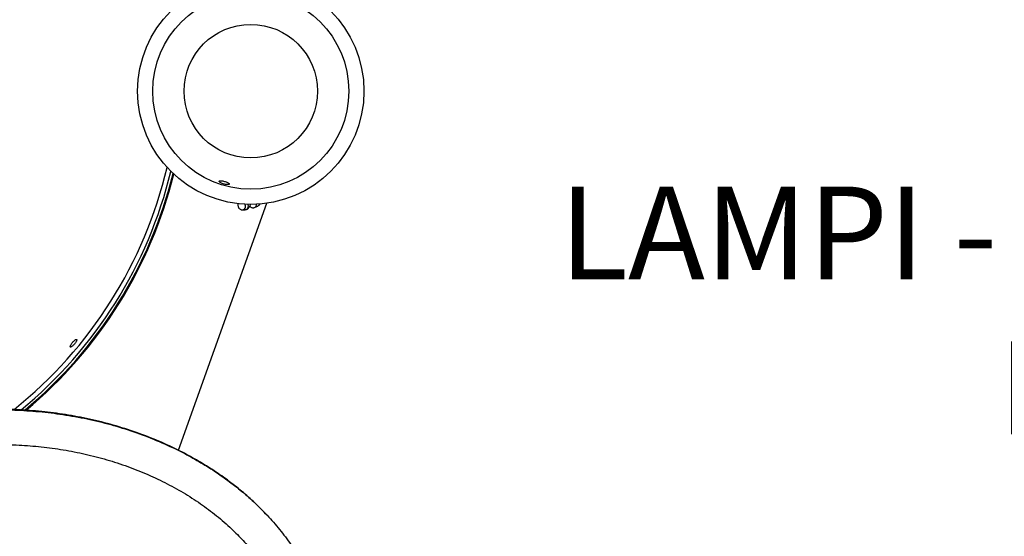
# Model space of a CAD drawing. Units: millimetres. Extents: x 2060 to 8780, y -3021 to 2994.
# Drawn here: x 5621 to 6469, y -307 to 138 of the extents above; entities that cross this region are included whole.
import ezdxf

# ---------------------------------------------------------------- set-up
doc = ezdxf.new("R2010")
doc.units = ezdxf.units.MM
doc.layers.add('Default', color=7, linetype='Continuous')
doc.layers.add('TIPTAP', color=7, linetype='Continuous')

# ---------------------------------------------------------------- blocks, each defined once
blk = doc.blocks.new('SE7')
at = {"layer": 'TIPTAP', "color": 7, "linetype": 'Continuous'}
for p, q in [((5757.3, -232.78), (5833.57, -20.17)), ((5822.98, -23.8), (5825.58, -22.71)), ((5824.6, -21.77), (5824.65, -21.04)), ((5812.51, -25.91), (5814.9, -25.77)), ((5833.94, -289.16), (5833.64, -288.84))]:
    blk.add_line(p, q, dxfattribs=at)
for radius in [97.5, 84.5, 57.5]:
    blk.add_circle((5819.63, 76.33), radius, dxfattribs=at)
for centre, radius, start, end in [((5378.9, 97.8), 378.8, 308.71228, 346.70304), ((5378.9, 97.8), 382.77, 309.37138, 346.31786), ((5378.9, 97.8), 385, 309.71809, 346.12312), ((5378.9, 97.8), 385.79, 309.8382, 346.05725), ((5812.31, -23.04), 2.88, 274.02015, 347.83315), ((5812.09, -22.93), 3.12, 346.68504, 37.28358), ((5814.7, -22.9), 2.88, 274.11768, 347.83195), ((5814.47, -22.79), 3.12, 346.71822, 31.86618), ((5821.89, -21.28), 2.75, 293.25507, 349.67283), ((5824.49, -20.19), 2.74, 293.31881, 345.40431)]:
    blk.add_arc(centre, radius, start, end, dxfattribs=at)
for points, knots in [([(5794.73, -0.86), (5794.32, -0.81), (5793.52, -0.73), (5792.75, -0.84), (5792.41, -1.15), (5792.57, -1.64), (5793.22, -2.25), (5794.31, -2.89), (5795.68, -3.46), (5797.13, -3.88), (5798.52, -4.13), (5799.73, -4.2), (5800.66, -4.08), (5801.17, -3.8), (5801.18, -3.37), (5800.65, -2.85), (5799.66, -2.3), (5798.36, -1.77), (5796.91, -1.31), (5795.66, -1.01), (5794.98, -0.9), (5794.73, -0.86)], [0, 0, 0, 0, 0.053418, 0.106795, 0.161225, 0.21709, 0.273668, 0.329481, 0.383128, 0.434472, 0.48481, 0.535924, 0.589068, 0.644401, 0.70092, 0.757115, 0.811944, 0.865253, 0.917469, 0.969179, 1, 1, 1, 1]), ([(5808.47, -20.43), (5808.47, -20.71), (5808.44, -21.52), (5808.59, -22.56), (5808.92, -23.62), (5809.41, -24.46), (5810.08, -25.18), (5810.97, -25.71), (5811.83, -25.92), (5812.35, -25.91), (5812.51, -25.91)], [0, 0, 0, 0, 0.107099, 0.306995, 0.445173, 0.569351, 0.689586, 0.809068, 0.941978, 1, 1, 1, 1]), ([(5814.9, -25.77), (5815.24, -25.72), (5815.89, -25.63), (5816.72, -25.2), (5817.44, -24.65), (5818.13, -23.89), (5818.79, -22.89), (5819.32, -21.92), (5819.58, -21.27), (5819.65, -21.09)], [0, 0, 0, 0, 0.137211, 0.259591, 0.390836, 0.543379, 0.735558, 0.926068, 1, 1, 1, 1]), ([(5818.83, -22.78), (5818.88, -22.84), (5819.1, -23.16), (5819.71, -23.61), (5820.64, -24.03), (5821.65, -24.14), (5822.45, -24.01), (5822.86, -23.85), (5822.98, -23.8)], [0, 0, 0, 0, 0.054707, 0.267132, 0.479519, 0.704158, 0.909237, 1, 1, 1, 1]), ([(5825.58, -22.71), (5825.87, -22.56), (5826.45, -22.27), (5827.15, -21.6), (5827.6, -21.11), (5827.81, -20.76), (5827.82, -20.74)], [0, 0, 0, 0, 0.307961, 0.608317, 0.976045, 1, 1, 1, 1]), ([(5664.21, -144.05), (5664.34, -144.09), (5664.58, -144.17), (5665.31, -143.78), (5666.21, -143.06), (5667.17, -142.08), (5668.1, -140.98), (5668.89, -139.87), (5669.46, -138.86), (5669.77, -138.05), (5669.76, -137.53), (5669.42, -137.37), (5668.78, -137.61), (5667.91, -138.22), (5666.94, -139.13), (5665.99, -140.2), (5665.16, -141.32), (5664.52, -142.37), (5664.14, -143.26), (5664.05, -143.83), (5664.17, -143.99), (5664.21, -144.05)], [0, 0, 0, 0, 0.055632, 0.111292, 0.16611, 0.219427, 0.271481, 0.322994, 0.374842, 0.42776, 0.482106, 0.537696, 0.593772, 0.649248, 0.703241, 0.755595, 0.80696, 0.858412, 0.910938, 0.96504, 1, 1, 1, 1]), ([(5833.61, -288.88), (5830.23, -285.36), (5823.28, -278.12), (5811.81, -268.05), (5799.52, -258.4), (5786.57, -249.44), (5773.04, -241.16), (5757.67, -232.88), (5740.36, -224.85), (5721.06, -217.37), (5701.17, -211.06), (5680.82, -205.95), (5660.21, -202.07), (5639.47, -199.41), (5618.68, -197.9), (5597.81, -197.52), (5576.83, -198.26), (5555.82, -200.12), (5534.89, -203.11), (5514.25, -207.2), (5494, -212.36), (5474.35, -218.56), (5455.39, -225.74), (5437.19, -233.86), (5419.73, -242.97), (5403.92, -252.53), (5389.72, -262.37), (5377.05, -272.32), (5365.16, -282.93), (5354.09, -294.18), (5343.91, -306.08), (5334.84, -318.37), (5326.89, -331), (5320.03, -343.92), (5314.15, -357.36), (5309.21, -371.25), (5305.11, -385.83), (5301.9, -401.07), (5299.59, -416.9), (5298.23, -432.97), (5297.78, -449.2), (5298.21, -465.54), (5299.5, -481.89), (5301.61, -498.2), (5304.75, -515.78), (5309.15, -534.51), (5315.05, -554.27), (5322.09, -573.62), (5330.23, -592.51), (5339.63, -611.26), (5350.34, -629.76), (5362.37, -647.95), (5375.57, -665.29), (5385.82, -677.65), (5391.95, -683.92), (5393, -684.99)], [0, 0, 0, 0, 0.015251, 0.031436, 0.047737, 0.064163, 0.080719, 0.097405, 0.118822, 0.140426, 0.162194, 0.184099, 0.206108, 0.227806, 0.24956, 0.271345, 0.29313, 0.315273, 0.337344, 0.359302, 0.381112, 0.402737, 0.423765, 0.444559, 0.465097, 0.485368, 0.502354, 0.51915, 0.535764, 0.552215, 0.56853, 0.584744, 0.599981, 0.615216, 0.630498, 0.645865, 0.661341, 0.677889, 0.694578, 0.711406, 0.728356, 0.745408, 0.762535, 0.779705, 0.79688, 0.818433, 0.839942, 0.86142, 0.882877, 0.904322, 0.92706, 0.9498, 0.972549, 0.995316, 1, 1, 1, 1]), ([(5795.57, -549.28), (5796.39, -547.87), (5798.05, -545.01), (5801.62, -541.34), (5805.81, -538), (5810.58, -534.95), (5815.81, -532.09), (5822.49, -528.8), (5830.57, -525.1), (5839.81, -520.76), (5848.43, -516.13), (5856.08, -510.96), (5862.62, -505.3), (5868.39, -499.05), (5873.41, -492.27), (5877.72, -485.02), (5881.67, -476.63), (5885.07, -467.06), (5887.73, -456.3), (5889.46, -445.18), (5890.32, -433.83), (5890.37, -422.34), (5889.62, -410.16), (5888.01, -397.42), (5885.44, -384.28), (5882.06, -371.51), (5877.53, -358.04), (5871.62, -343.98), (5864.1, -329.51), (5855.48, -315.72), (5845.85, -302.64), (5835.25, -290.28), (5823.97, -278.86), (5812.12, -268.36), (5799.82, -258.73), (5786.87, -249.76), (5773.34, -241.49), (5757.97, -233.2), (5740.66, -225.17), (5721.36, -217.69), (5701.47, -211.38), (5681.12, -206.27), (5660.51, -202.4), (5639.77, -199.73), (5618.98, -198.22), (5598.11, -197.85), (5577.12, -198.58), (5556.12, -200.44), (5535.19, -203.43), (5514.55, -207.52), (5494.3, -212.69), (5474.65, -218.88), (5455.69, -226.06), (5437.49, -234.19), (5420.03, -243.29), (5404.22, -252.85), (5390.02, -262.69), (5377.35, -272.64), (5365.46, -283.25), (5354.39, -294.5), (5344.21, -306.4), (5335.14, -318.69), (5327.19, -331.32), (5320.33, -344.24), (5314.45, -357.68), (5309.51, -371.57), (5305.41, -386.15), (5302.2, -401.39), (5299.89, -417.22), (5298.53, -433.29), (5298.08, -449.53), (5298.51, -465.86), (5299.8, -482.21), (5301.9, -498.52), (5305.05, -516.1), (5309.45, -534.83), (5315.35, -554.59), (5322.39, -573.94), (5330.53, -592.83), (5339.93, -611.58), (5350.64, -630.09), (5362.68, -648.26), (5375.82, -665.66), (5390.01, -682.24), (5405.22, -697.94), (5421.1, -712.4), (5437.54, -725.63), (5454.46, -737.65), (5472.16, -748.66), (5490.59, -758.61), (5508.51, -766.89), (5525.75, -773.68), (5542.14, -779.19), (5558.83, -783.83), (5575.72, -787.56), (5592.72, -790.32), (5609.74, -792.05), (5625.47, -792.65), (5639.84, -792.32), (5652.83, -791.29), (5665.62, -789.51), (5678.16, -786.93), (5690.32, -783.56), (5702.07, -779.39), (5713.37, -774.4), (5724.25, -768.54), (5734.72, -761.75), (5744.7, -754), (5754.14, -745.35), (5762.92, -735.89), (5770.98, -725.69), (5778.21, -714.87), (5784.58, -703.52), (5790.03, -691.7), (5794.56, -679.4), (5797.92, -667.33), (5800.24, -655.61), (5801.63, -644.31), (5802.21, -632.84), (5801.92, -621.21), (5800.74, -609.48), (5798.69, -598.26), (5796.36, -587.66), (5794.32, -577.84), (5793.09, -569.65), (5792.73, -563.1), (5792.98, -558.16), (5793.79, -553.49), (5794.98, -550.67), (5795.57, -549.28)], [0, 0, 0, 0, 0.002571, 0.00524, 0.008064, 0.011059, 0.014217, 0.01751, 0.022872, 0.028322, 0.033711, 0.038384, 0.042933, 0.047408, 0.051852, 0.056299, 0.060775, 0.066539, 0.072394, 0.078342, 0.084369, 0.090452, 0.096557, 0.10373, 0.110815, 0.117792, 0.124682, 0.133359, 0.141972, 0.150554, 0.159135, 0.16774, 0.176386, 0.18459, 0.192853, 0.201179, 0.209571, 0.218028, 0.228884, 0.239835, 0.250869, 0.261972, 0.273128, 0.284126, 0.295153, 0.306195, 0.317237, 0.328462, 0.339649, 0.350779, 0.361834, 0.372795, 0.383454, 0.393994, 0.404404, 0.414679, 0.423289, 0.431802, 0.440224, 0.448563, 0.456832, 0.465051, 0.472774, 0.480496, 0.488243, 0.496032, 0.503876, 0.512264, 0.520724, 0.529253, 0.537845, 0.546488, 0.55517, 0.563873, 0.572578, 0.583503, 0.594405, 0.605292, 0.616169, 0.627038, 0.638564, 0.65009, 0.661621, 0.673162, 0.684716, 0.696291, 0.707231, 0.718203, 0.729219, 0.740291, 0.751431, 0.760536, 0.76969, 0.778862, 0.788021, 0.797137, 0.806187, 0.815149, 0.822105, 0.828996, 0.83582, 0.842581, 0.849288, 0.855833, 0.862354, 0.868874, 0.875418, 0.882131, 0.888899, 0.895719, 0.902589, 0.909506, 0.916343, 0.923223, 0.930147, 0.93712, 0.943082, 0.949093, 0.955162, 0.961304, 0.967534, 0.973858, 0.979398, 0.984753, 0.989775, 0.992537, 0.995145, 0.997616, 1, 1, 1, 1]), ([(5768.7, -535.95), (5769.91, -533.76), (5772.25, -529.51), (5776.65, -524), (5781.27, -519.32), (5786, -515.39), (5791.15, -511.72), (5796.7, -508.33), (5802.6, -505.16), (5808.87, -502.08), (5815.42, -499.05), (5822.06, -495.98), (5827.95, -493.09), (5833.17, -490.22), (5837.73, -487.16), (5841.74, -483.69), (5845.28, -479.86), (5848.42, -475.6), (5851.22, -470.87), (5853.91, -465.15), (5856.33, -458.3), (5858.31, -450.28), (5859.64, -441.66), (5860.32, -432.57), (5860.36, -423.15), (5859.74, -412.96), (5858.37, -402.18), (5856.19, -391.01), (5853.31, -380.15), (5849.46, -368.7), (5844.43, -356.74), (5838.01, -344.39), (5830.63, -332.58), (5822.33, -321.31), (5813.13, -310.59), (5802.48, -299.81), (5790.24, -289.13), (5776.32, -278.74), (5761.44, -269.21), (5745.6, -260.54), (5728.88, -252.78), (5711.36, -245.99), (5693.25, -240.25), (5674.66, -235.59), (5655.79, -232.04), (5636.74, -229.58), (5617.6, -228.2), (5598.35, -227.85), (5578.96, -228.53), (5559.55, -230.25), (5540.22, -233.01), (5521.17, -236.78), (5502.53, -241.54), (5484.49, -247.23), (5467.14, -253.79), (5450.57, -261.19), (5434.77, -269.43), (5420.55, -278.03), (5407.87, -286.82), (5396.64, -295.63), (5386.18, -304.95), (5376.53, -314.76), (5367.73, -325.05), (5359.95, -335.59), (5353.17, -346.34), (5347.35, -357.31), (5342.34, -368.75), (5338.11, -380.69), (5334.3, -394.24), (5331.19, -409.48), (5329.05, -426.39), (5328.09, -443.73), (5328.28, -461.36), (5329.59, -479.03), (5331.94, -496.61), (5335.27, -513.97), (5339.58, -531.12), (5344.85, -548.1), (5351.1, -564.84), (5358.3, -581.31), (5366.39, -597.35), (5375.36, -612.91), (5385.11, -627.88), (5395.6, -642.2), (5406.79, -655.86), (5418.7, -668.89), (5431.4, -681.34), (5444.88, -693.14), (5459.1, -704.25), (5473.98, -714.54), (5489.48, -723.98), (5505.49, -732.47), (5521.96, -740.01), (5538.83, -746.55), (5556.12, -752.08), (5572.8, -756.32), (5588.69, -759.38), (5603.62, -761.38), (5618.41, -762.47), (5632.94, -762.61), (5647.12, -761.77), (5660.59, -759.98), (5673.3, -757.26), (5685.21, -753.7), (5696.53, -749.21), (5707.23, -743.78), (5717.15, -737.46), (5726.3, -730.28), (5734.72, -722.33), (5742.52, -713.53), (5749.58, -703.97), (5755.83, -693.73), (5761.19, -682.91), (5765.57, -671.59), (5768.5, -661.28), (5770.35, -652.17), (5771.44, -644.37), (5772.04, -636.47), (5772.14, -628.49), (5771.73, -620.43), (5770.76, -612.16), (5769.25, -604.15), (5767.54, -596.22), (5765.84, -588.32), (5764.24, -579.82), (5763.23, -572.21), (5762.82, -565.63), (5762.81, -560.21), (5763.22, -554.47), (5764.23, -548.44), (5765.93, -542.14), (5767.76, -538.06), (5768.7, -535.95)], [0, 0, 0, 0, 0.004406, 0.008536, 0.012385, 0.015978, 0.019355, 0.023515, 0.027435, 0.031153, 0.035838, 0.040159, 0.044045, 0.047393, 0.050647, 0.053701, 0.056728, 0.059815, 0.063023, 0.066393, 0.070949, 0.075802, 0.080931, 0.086302, 0.091857, 0.097534, 0.104286, 0.110993, 0.117584, 0.124086, 0.13228, 0.140435, 0.148598, 0.156807, 0.165094, 0.173479, 0.183508, 0.193709, 0.204084, 0.214628, 0.225527, 0.23657, 0.247734, 0.258994, 0.270342, 0.281561, 0.29284, 0.304158, 0.315489, 0.327013, 0.338494, 0.349904, 0.361214, 0.372396, 0.383228, 0.393888, 0.404357, 0.414619, 0.423157, 0.431536, 0.43976, 0.447834, 0.455774, 0.463601, 0.470901, 0.478157, 0.48547, 0.492899, 0.500457, 0.510266, 0.520283, 0.530489, 0.540853, 0.551338, 0.561708, 0.572104, 0.582494, 0.59287, 0.603428, 0.613984, 0.624537, 0.63509, 0.645644, 0.656011, 0.666381, 0.676756, 0.687139, 0.697721, 0.70832, 0.718944, 0.729601, 0.740302, 0.750871, 0.761513, 0.772197, 0.78286, 0.791834, 0.800698, 0.809416, 0.817958, 0.8263, 0.834428, 0.841895, 0.84918, 0.856312, 0.863333, 0.870307, 0.876994, 0.883798, 0.890701, 0.897683, 0.904725, 0.911813, 0.918935, 0.92609, 0.930691, 0.935312, 0.939961, 0.944646, 0.94938, 0.954175, 0.959312, 0.963733, 0.96849, 0.97356, 0.978981, 0.982, 0.985175, 0.988539, 0.992122, 0.995944, 1, 1, 1, 1])]:
    blk.add_open_spline(points, degree=3, knots=knots, dxfattribs=at)
blk = doc.blocks.new('SE6')
at = {"layer": 'Default'}
blk.add_blockref('SE7', (0, 0), dxfattribs=at)
blk = doc.blocks.new('SE3')
blk.add_blockref('SE6', (0, 0))
blk = doc.blocks.new('SE2')
at = {"layer": 'Default'}
blk.add_blockref('SE3', (0, 0), dxfattribs=at)
blk = doc.blocks.new('SE1')
blk.add_blockref('SE2', (0, 0))
at = {"layer": 'Default', "insert": (6769.74, 127.51), "char_height": 80, "width": 1512.36, "attachment_point": 2}
blk.add_mtext('{\\fTahoma|b0||i0||c0|p34;\\C7;\\H80.;\\W1.;25LK03MF\\P}{\\fTahoma|b0||i0||c0|p34;\\C7;\\H80.;\\W1.;LAMPI - VESILEIKKIKESKUS\\P}{\\fTahoma|b0||i0||c0|p34;\\C7;\\H80.;\\W1.;FINTURE OY}', dxfattribs=at)
blk = doc.blocks.new('SE')
at = {"layer": 'Default'}
blk.add_blockref('SE1', (0, 0), dxfattribs=at)

msp = doc.modelspace()

# ---------------------------------------------------------------- block references
msp.add_blockref('SE', (0, 0))

doc.saveas('drawing.dxf')
